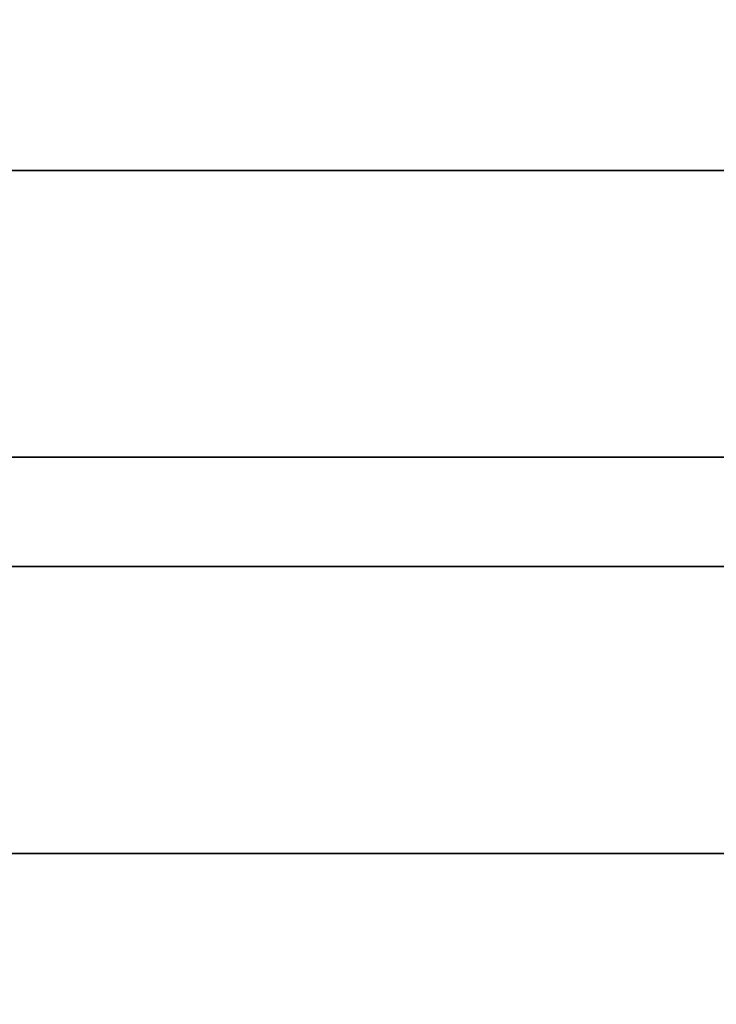
# Model space of a CAD drawing. Units: millimetres. Extents: x 0 to 212, y 0 to 297.
# Drawn here: x 120 to 121, y 211 to 213 of the extents above; entities that cross this region are included whole.
import ezdxf

# ---------------------------------------------------------------- set-up
doc = ezdxf.new("R2010")
doc.units = ezdxf.units.MM
doc.styles.add('SLDTEXTSTYLE1', font='FONT - TRUETYPE - HUMANIST 777 LIGHT BT.TTF')
doc.dimstyles.new('SLDDIMSTYLE2', dxfattribs={"dimtxt": 2.95, "dimasz": 3.302, "dimexe": 0, "dimexo": 0.0625, "dimgap": 0.7375, "dimtad": 1, "dimdec": 0, "dimlfac": 100, "dimrnd": 1e-09, "dimzin": 12, "dimdsep": 46, "dimtxsty": 'SLDTEXTSTYLE1', "dimsah": 1, "dimcen": 0.09, "dimadec": 0, "dimazin": 3, "dimtfac": 1, "dimtdec": 0, "dimtofl": 0, "dimtmove": 0, "dimatfit": 3, "dimfxl": 1, "dimfrac": 2, "dimtolj": 1, "dimtzin": 12, "dimarcsym": 0})

# ---------------------------------------------------------------- blocks, each defined once
blk = doc.blocks.new('_D_14')
at = {"color": 7, "linetype": 'Continuous', "lineweight": 18}
for p, q in [((171.6268, 241.0365), (171.6268, 118.429)), ((40.963, 196.0365), (40.963, 118.429)), ((40.963, 120.429), (171.6268, 120.429))]:
    blk.add_line(p, q, dxfattribs=at)
for points in [[(40.963, 120.429), (44.265, 119.921), (44.265, 120.937)], [(171.6268, 120.429), (168.3248, 120.937), (168.3248, 119.921)]]:
    blk.add_solid(points, dxfattribs=at)
at = {"color": 7, "linetype": 'Continuous', "lineweight": 18, "insert": (103.3321, 124.3118), "char_height": 2.95, "attachment_point": 1, "style": 'SLDTEXTSTYLE1'}
blk.add_mtext('13066', dxfattribs=at)

msp = doc.modelspace()

# ---------------------------------------------------------------- linework, layer by layer
at = {"color": 7, "linetype": 'Continuous', "lineweight": 35}
for p, q in [((142.1071, 212.66154), (119.4635, 212.66154)), ((143.0838, 212.13654), (118.4868, 212.13654)), ((118.4868, 211.93654), (143.0838, 211.93654)), ((119.4635, 211.41154), (142.1071, 211.41154))]:
    msp.add_line(p, q, dxfattribs=at)

# ---------------------------------------------------------------- dimensions: what is measured, and where the dimension line sits
at = {"color": 7, "linetype": 'Continuous', "lineweight": 18}
dim = msp.add_linear_dim(base=(171.6268, 120.42901), p1=(40.96304, 197.03654), p2=(171.6268, 242.03654), dimstyle='SLDDIMSTYLE2', dxfattribs=at)
dim.commit()
dim.dimension.update_dxf_attribs({"geometry": '_D_14', "text_midpoint": (108.77115, 120.42901), "dimtype": 160})

doc.saveas('drawing.dxf')
